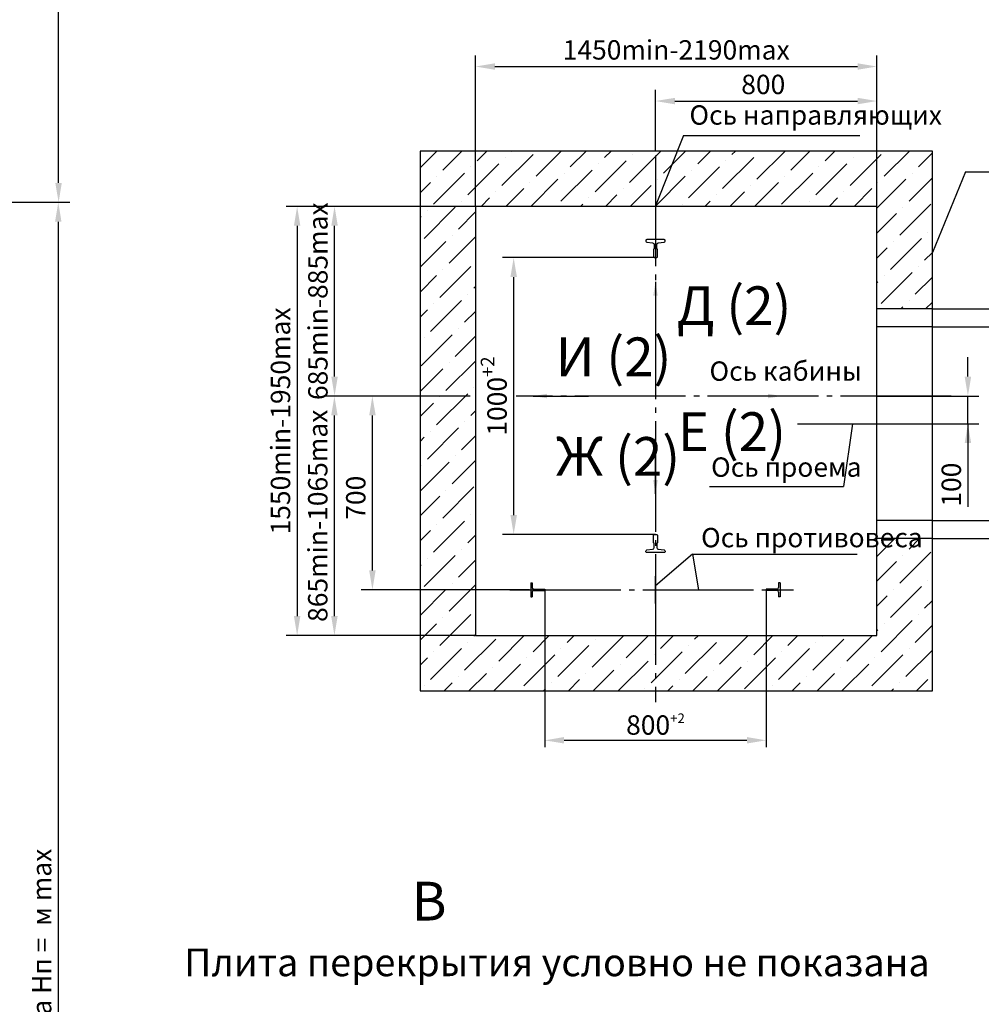
# Model space of a CAD drawing. Units: millimetres. Extents: x 0 to 1681, y -21 to 594.
# Drawn here: x 248 to 421, y 214 to 392 of the extents above; entities that cross this region are included whole.
import ezdxf

# ---------------------------------------------------------------- set-up
doc = ezdxf.new("R2010")
doc.units = ezdxf.units.MM
doc.linetypes.add('CENTER5', pattern=[24, 20, -1.5, 1, -1.5])
doc.layers.add('ЕСКД_Оформление', color=1, linetype='Continuous', lineweight=13)
doc.styles.add('ГОСТ 2.304', font='txt')
doc.dimstyles.get("Standard").update_dxf_attribs({"dimtxt": 2.5, "dimasz": 2.5, "dimexe": 0.18, "dimexo": 0.0625, "dimgap": 0.09, "dimtad": 0, "dimtih": 1, "dimtoh": 1, "dimdec": 4, "dimzin": 0, "dimdsep": 46, "dimtxsty": 'Standard', "dimcen": 0.09, "dimadec": 0, "dimazin": 0, "dimtfac": 1, "dimtdec": 4, "dimtofl": 0, "dimtmove": 0, "dimatfit": 3, "dimfxl": 1, "dimtolj": 1, "dimtzin": 0, "dimarcsym": 0})
doc.dimstyles.new('STANDARD$0', dxfattribs={"dimtxt": 3.5, "dimasz": 3.5, "dimexe": 2, "dimexo": 0, "dimgap": 1.25, "dimtad": 1, "dimdec": 3, "dimtxsty": 'Standard', "dimcen": 3.5, "dimclrd": 3, "dimclre": 1, "dimclrt": 3, "dimadec": 0, "dimazin": 2, "dimtfac": 1, "dimtdec": 3, "dimtmove": 0, "dimatfit": 3, "dimfxl": 1, "dimtolj": 1, "dimarcsym": 0})
doc.dimstyles.new('ЕСКД$0', dxfattribs={"dimscale": 0, "dimtxt": 3.5, "dimasz": 3.5, "dimexe": 1.25, "dimexo": 0, "dimgap": 1, "dimtad": 1, "dimdec": 3, "dimtxsty": 'ГОСТ 2.304', "dimcen": 0, "dimclrd": 3, "dimclre": 1, "dimclrt": 3, "dimadec": 3, "dimazin": 2, "dimtp": 2e-08, "dimtfac": 0.5, "dimtdec": 4, "dimtmove": 0, "dimatfit": 3, "dimfxl": 1, "dimtolj": 1, "dimarcsym": 1})

# ---------------------------------------------------------------- blocks, each defined once
blk = doc.blocks.new('*D130')
at = {"layer": 'Defpoints', "color": 0, "linetype": 'Continuous', "lineweight": 60}
for p in [(224.36, 261.43), (242.44, 261.43), (227.01, 121.43)]:
    blk.add_point(p, dxfattribs=at)
at = {"layer": 'ЕСКД_Оформление', "color": 1, "lineweight": -2}
for p, q in [((224.36, 261.43), (244.44, 261.43)), ((227.01, 121.43), (244.44, 121.43))]:
    blk.add_line(p, q, dxfattribs=at)
at = {"layer": 'ЕСКД_Оформление', "color": 3, "lineweight": -2}
blk.add_line((242.44, 124.93), (242.44, 257.93), dxfattribs=at)
at = {"layer": 'ЕСКД_Оформление', "color": 3, "linetype": 'Continuous', "lineweight": 60}
for points in [[(243.03, 257.93), (241.86, 257.93), (242.44, 261.43)], [(241.86, 124.93), (243.03, 124.93), (242.44, 121.43)]]:
    blk.add_solid(points, dxfattribs=at)
at = {"layer": 'ЕСКД_Оформление', "color": 3, "linetype": 'Continuous', "insert": (239.07, 180.52), "char_height": 3.5, "attachment_point": 5, "rotation": 90}
blk.add_mtext('\\A1;см. АС-0.0-ДШ-01 (тип ДШ - Ц2)', dxfattribs=at)
blk = doc.blocks.new('*D131')
at = {"layer": 'Defpoints', "color": 0, "linetype": 'Continuous', "lineweight": 60}
for p in [(226.38, 358.88), (237.54, 121.43), (254.64, 121.43)]:
    blk.add_point(p, dxfattribs=at)
at = {"layer": 'ЕСКД_Оформление', "color": 1, "linetype": 'Continuous', "lineweight": -2}
for p, q in [((226.38, 358.88), (256.64, 358.88)), ((237.54, 121.43), (256.64, 121.43))]:
    blk.add_line(p, q, dxfattribs=at)
at = {"layer": 'ЕСКД_Оформление', "color": 3, "linetype": 'Continuous', "lineweight": -2}
blk.add_line((254.64, 355.38), (254.64, 124.93), dxfattribs=at)
at = {"layer": 'ЕСКД_Оформление', "color": 3, "linetype": 'Continuous', "lineweight": 60}
for points in [[(255.22, 355.38), (254.06, 355.38), (254.64, 358.88)], [(254.06, 124.93), (255.22, 124.93), (254.64, 121.43)]]:
    blk.add_solid(points, dxfattribs=at)
at = {"layer": 'ЕСКД_Оформление', "color": 3, "linetype": 'Continuous', "insert": (251.64, 209.07), "char_height": 3.5, "attachment_point": 5, "rotation": 90}
blk.add_mtext('\\A1;Высота подъема Hп =  м max', dxfattribs=at)
blk = doc.blocks.new('*D132')
at = {"layer": 'Defpoints', "color": 0, "linetype": 'Continuous', "lineweight": 60}
for p in [(174.15, 533.88), (254.7, 533.88), (245.5, 358.88)]:
    blk.add_point(p, dxfattribs=at)
at = {"layer": 'ЕСКД_Оформление', "color": 1, "lineweight": -2}
for p, q in [((174.15, 533.88), (256.7, 533.88)), ((245.5, 358.88), (256.7, 358.88))]:
    blk.add_line(p, q, dxfattribs=at)
at = {"layer": 'ЕСКД_Оформление', "color": 3, "lineweight": -2}
blk.add_line((254.7, 362.38), (254.7, 530.38), dxfattribs=at)
at = {"layer": 'ЕСКД_Оформление', "color": 3, "linetype": 'Continuous', "lineweight": 60}
for points in [[(255.28, 530.38), (254.11, 530.38), (254.7, 533.88)], [(254.11, 362.38), (255.28, 362.38), (254.7, 358.88)]]:
    blk.add_solid(points, dxfattribs=at)
at = {"layer": 'ЕСКД_Оформление', "color": 3, "linetype": 'Continuous', "insert": (251.69, 454.28), "char_height": 3.5, "attachment_point": 5, "rotation": 90}
blk.add_mtext('\\A1;\\A1;h min', dxfattribs=at)
blk = doc.blocks.new('T50')
at = {"color": 1, "linetype": 'Continuous'}
for p, q in [((10692.78, 1934.03), (10692.78, 1937.98)), ((10693.28, 1937.98), (10692.78, 1937.98)), ((10693.28, 1934.03), (10693.28, 1937.98)), ((10692.23, 1933.48), (10690.53, 1933.48)), ((10690.53, 1932.98), (10690.53, 1933.48)), ((10695.53, 1932.98), (10690.53, 1932.98)), ((10695.53, 1933.48), (10693.83, 1933.48)), ((10695.53, 1932.98), (10695.53, 1933.48))]:
    blk.add_line(p, q, dxfattribs=at)
for centre, start, end in [((10692.23, 1934.03), 270, 0), ((10693.83, 1934.03), 180, 270)]:
    blk.add_arc(centre, 0.55, start, end, dxfattribs=at)
blk = doc.blocks.new('A$C4E9D4BEA')
at = {"color": 1, "linetype": 'Continuous'}
blk.add_lwpolyline([(26, 14), (26, 12), (25.2, 11.2), (14, 11.2), (13.2, 12), (7, 12, 0.378242), (4.6, 9.9), (3.6, 1.4, -0.378242), (2, 0), (1.6, 0, -0.414214), (0, 1.6), (0, 14), (0, 26.4, -0.414214), (1.6, 28), (2, 28, -0.378242), (3.6, 26.6), (4.6, 18.1, 0.378242), (7, 16), (13.2, 16), (14, 16.8), (25.2, 16.8), (26, 16)], format="xyb", close=True, dxfattribs=at)
blk = doc.blocks.new('*D154')
at = {"layer": 'Defpoints', "color": 0, "linetype": 'Continuous', "lineweight": 60}
for p in [(412.49, 336.39), (412.49, 301.39), (428.83, 301.39)]:
    blk.add_point(p, dxfattribs=at)
at = {"layer": 'ЕСКД_Оформление', "color": 1, "lineweight": -2}
for p, q in [((412.49, 336.39), (430.83, 336.39)), ((412.49, 301.39), (430.83, 301.39))]:
    blk.add_line(p, q, dxfattribs=at)
at = {"layer": 'ЕСКД_Оформление', "color": 3, "lineweight": -2}
blk.add_line((428.83, 332.89), (428.83, 304.89), dxfattribs=at)
at = {"layer": 'ЕСКД_Оформление', "color": 3, "linetype": 'Continuous', "lineweight": 60}
for points in [[(429.42, 332.89), (428.25, 332.89), (428.83, 336.39)], [(428.25, 304.89), (429.42, 304.89), (428.83, 301.39)]]:
    blk.add_solid(points, dxfattribs=at)
at = {"layer": 'ЕСКД_Оформление', "color": 3, "linetype": 'Continuous', "insert": (425.83, 318.38), "char_height": 3.5, "attachment_point": 5, "rotation": 90}
blk.add_mtext('\\A1;\\A1;700', dxfattribs=at)
blk = doc.blocks.new('*D155')
at = {"layer": 'Defpoints', "color": 0, "linetype": 'Continuous', "lineweight": 60}
for p in [(402.49, 323.89), (418.91, 323.89), (402.49, 318.89)]:
    blk.add_point(p, dxfattribs=at)
at = {"layer": 'ЕСКД_Оформление', "color": 3, "lineweight": -2}
for p, q in [((418.91, 327.39), (418.91, 330.89)), ((418.91, 318.89), (418.91, 323.89)), ((418.91, 318.89), (418.91, 303.88)), ((418.91, 315.39), (418.91, 311.89))]:
    blk.add_line(p, q, dxfattribs=at)
at = {"layer": 'ЕСКД_Оформление', "color": 1, "lineweight": -2}
for p, q in [((402.49, 323.89), (420.91, 323.89)), ((402.49, 318.89), (420.91, 318.89))]:
    blk.add_line(p, q, dxfattribs=at)
at = {"layer": 'ЕСКД_Оформление', "color": 3, "linetype": 'Continuous', "lineweight": 60}
for points in [[(418.33, 327.39), (419.5, 327.39), (418.91, 323.89)], [(419.5, 315.39), (418.33, 315.39), (418.91, 318.89)]]:
    blk.add_solid(points, dxfattribs=at)
at = {"layer": 'ЕСКД_Оформление', "color": 3, "linetype": 'Continuous', "insert": (415.91, 307.89), "char_height": 3.5, "attachment_point": 5, "rotation": 90}
blk.add_mtext('\\A1;\\A1;100', dxfattribs=at)
blk = doc.blocks.new('*D157')
at = {"layer": 'Defpoints', "color": 0, "linetype": 'Continuous', "lineweight": 60}
for p in [(362.49, 348.89), (336.88, 298.89), (362.49, 298.89)]:
    blk.add_point(p, dxfattribs=at)
at = {"layer": 'ЕСКД_Оформление', "color": 1, "lineweight": -2}
for p, q in [((362.49, 348.89), (334.88, 348.89)), ((362.49, 298.89), (334.88, 298.89))]:
    blk.add_line(p, q, dxfattribs=at)
at = {"layer": 'ЕСКД_Оформление', "color": 3, "lineweight": -2}
blk.add_line((336.88, 345.39), (336.88, 302.39), dxfattribs=at)
at = {"layer": 'ЕСКД_Оформление', "color": 3, "linetype": 'Continuous', "lineweight": 60}
for points in [[(337.47, 345.39), (336.3, 345.39), (336.88, 348.89)], [(336.3, 302.39), (337.47, 302.39), (336.88, 298.89)]]:
    blk.add_solid(points, dxfattribs=at)
at = {"layer": 'ЕСКД_Оформление', "color": 3, "linetype": 'Continuous', "insert": (333.88, 323.89), "char_height": 3.5, "attachment_point": 5, "rotation": 90}
blk.add_mtext('\\A1;\\A1;1000{\\H0.7x;\\S+2^ ;}', dxfattribs=at)
blk = doc.blocks.new('*D158')
at = {"layer": 'Defpoints', "color": 0, "linetype": 'Continuous', "lineweight": 60}
for p in [(311.37, 323.89), (317.49, 323.89), (339.74, 288.89)]:
    blk.add_point(p, dxfattribs=at)
at = {"layer": 'ЕСКД_Оформление', "color": 1, "lineweight": -2}
for p, q in [((317.49, 323.89), (309.37, 323.89)), ((339.74, 288.89), (309.37, 288.89))]:
    blk.add_line(p, q, dxfattribs=at)
at = {"layer": 'ЕСКД_Оформление', "color": 3, "lineweight": -2}
blk.add_line((311.37, 292.39), (311.37, 320.39), dxfattribs=at)
at = {"layer": 'ЕСКД_Оформление', "color": 3, "linetype": 'Continuous', "lineweight": 60}
for points in [[(311.96, 320.39), (310.79, 320.39), (311.37, 323.89)], [(310.79, 292.39), (311.96, 292.39), (311.37, 288.89)]]:
    blk.add_solid(points, dxfattribs=at)
at = {"layer": 'ЕСКД_Оформление', "color": 3, "linetype": 'Continuous', "insert": (308.37, 305.52), "char_height": 3.5, "attachment_point": 5, "rotation": 90}
blk.add_mtext('\\A1;700', dxfattribs=at)
blk = doc.blocks.new('*D159')
at = {"layer": 'Defpoints', "color": 0, "linetype": 'Continuous', "lineweight": 60}
for p in [(402.49, 377.17), (362.49, 368.14), (402.49, 358.14)]:
    blk.add_point(p, dxfattribs=at)
at = {"layer": 'ЕСКД_Оформление', "color": 1, "lineweight": -2}
for p, q in [((362.49, 368.14), (362.49, 379.17)), ((402.49, 358.14), (402.49, 379.17))]:
    blk.add_line(p, q, dxfattribs=at)
at = {"layer": 'ЕСКД_Оформление', "color": 3, "lineweight": -2}
blk.add_line((365.99, 377.17), (398.99, 377.17), dxfattribs=at)
at = {"layer": 'ЕСКД_Оформление', "color": 3, "linetype": 'Continuous', "lineweight": 60}
for points in [[(365.99, 377.75), (365.99, 376.58), (362.49, 377.17)], [(398.99, 376.58), (398.99, 377.75), (402.49, 377.17)]]:
    blk.add_solid(points, dxfattribs=at)
at = {"layer": 'ЕСКД_Оформление', "color": 3, "linetype": 'Continuous', "insert": (381.95, 380.17), "char_height": 3.5, "attachment_point": 5}
blk.add_mtext('\\A1;800', dxfattribs=at)
blk = doc.blocks.new('*D176')
at = {"layer": 'Defpoints', "color": 0, "linetype": 'Continuous', "lineweight": 60}
for p in [(412.49, 339.64), (441.59, 339.64), (412.49, 298.14)]:
    blk.add_point(p, dxfattribs=at)
at = {"layer": 'ЕСКД_Оформление', "color": 1, "lineweight": -2}
for p, q in [((412.49, 339.64), (443.59, 339.64)), ((412.49, 298.14), (443.59, 298.14))]:
    blk.add_line(p, q, dxfattribs=at)
at = {"layer": 'ЕСКД_Оформление', "color": 3, "lineweight": -2}
blk.add_line((441.59, 301.64), (441.59, 336.14), dxfattribs=at)
at = {"layer": 'ЕСКД_Оформление', "color": 3, "linetype": 'Continuous', "lineweight": 60}
for points in [[(442.18, 336.14), (441.01, 336.14), (441.59, 339.64)], [(441.01, 301.64), (442.18, 301.64), (441.59, 298.14)]]:
    blk.add_solid(points, dxfattribs=at)
at = {"layer": 'ЕСКД_Оформление', "color": 3, "linetype": 'Continuous', "insert": (438.09, 319.12), "char_height": 3.5, "attachment_point": 5, "rotation": 90}
blk.add_mtext('\\A1;строительный проем', dxfattribs=at)
blk = doc.blocks.new('*D351')
at = {"layer": 'Defpoints', "color": 0, "linetype": 'Continuous', "lineweight": 60}
for p in [(342.49, 288.89), (382.49, 288.89), (382.49, 261.71)]:
    blk.add_point(p, dxfattribs=at)
at = {"layer": 'ЕСКД_Оформление', "color": 1, "linetype": 'Continuous', "lineweight": -2}
for p, q in [((342.49, 288.89), (342.49, 260.46)), ((382.49, 288.89), (382.49, 260.46))]:
    blk.add_line(p, q, dxfattribs=at)
at = {"layer": 'ЕСКД_Оформление', "color": 3, "linetype": 'Continuous', "lineweight": -2}
blk.add_line((345.99, 261.71), (378.99, 261.71), dxfattribs=at)
at = {"layer": 'ЕСКД_Оформление', "color": 3, "linetype": 'Continuous', "lineweight": 60}
for points in [[(345.99, 262.3), (345.99, 261.13), (342.49, 261.71)], [(378.99, 261.13), (378.99, 262.3), (382.49, 261.71)]]:
    blk.add_solid(points, dxfattribs=at)
at = {"layer": 'ЕСКД_Оформление', "color": 3, "linetype": 'Continuous', "lineweight": 60, "insert": (362.49, 264.47), "char_height": 3.5, "attachment_point": 5, "style": 'ГОСТ 2.304'}
blk.add_mtext('\\A1;\\A1;800{\\H0.50x;\\S+2^ ;}', dxfattribs=at)

msp = doc.modelspace()

# ---------------------------------------------------------------- hatches: boundary and pattern name
h = msp.add_hatch()
h.set_pattern_fill('ANSI36', color=1)
h.set_pattern_definition([(45, (-14592.113, 1577.0462), (1.683798, 6.1739261), [7.9375, -1.5875, 0, -1.5875])])
h.paths.add_polyline_path([(412.488327, 270.640016), (362.488327, 270.640016), (362.488327, 280.640016), (402.488327, 280.640016), (402.488327, 298.140016), (412.488327, 298.140016)])
h.paths.add_polyline_path([(362.488327, 270.640016), (319.988327, 270.640016), (319.988327, 368.140016), (366.457122, 368.140016), (362.488327, 358.227711), (362.488327, 358.140016), (329.988327, 358.140016), (329.988327, 280.640016), (362.488327, 280.640016)])
h.paths.add_polyline_path([(412.488327, 339.640016), (402.488327, 339.640016), (402.488327, 358.140016), (362.488327, 358.140016), (362.488327, 358.227711), (366.457122, 368.140016), (412.488327, 368.140016)])

# ---------------------------------------------------------------- linework, layer by layer
at = {"color": 1}
for p, q in [((329.988327, 358.140016), (329.988327, 385.404273)), ((402.488327, 358.140016), (402.488327, 385.404273)), ((329.988327, 358.140016), (295.778686, 358.140016)), ((329.988327, 358.140016), (302.535519, 358.140016)), ((412.488327, 336.390016), (402.488327, 336.390016)), ((317.488327, 323.890016), (302.509899, 323.890016)), ((317.488327, 323.890016), (302.535519, 323.890016)), ((412.488327, 301.390016), (402.488327, 301.390016)), ((329.988327, 280.640016), (295.778686, 280.640016)), ((329.988327, 280.640016), (302.509899, 280.640016))]:
    msp.add_line(p, q, dxfattribs=at)
at = {"color": 3}
for p, q in [((333.488327, 383.404273), (398.988327, 383.404273)), ((367.573097, 370.927231), (362.488327, 358.227711)), ((297.778686, 354.640016), (297.778686, 284.140016)), ((304.535519, 327.390016), (304.535519, 354.640016)), ((304.509899, 284.140016), (304.509899, 320.390016)), ((398.054413, 318.890016), (396.474165, 307.55812)), ((369.197737, 295.359257), (362.488327, 289.634067)), ((369.197737, 295.359257), (370.272781, 288.890016))]:
    msp.add_line(p, q, dxfattribs=at)
at = {"color": 3, "linetype": 'Continuous'}
for p, q in [((367.573097, 370.927231), (399.417007, 370.927231)), ((418.489891, 364.382494), (412.488327, 349.833082)), ((418.489891, 364.382494), (453.490922, 364.382494)), ((372.245002, 307.55812), (396.474165, 307.55812)), ((369.197737, 295.359257), (398.917811, 295.359257))]:
    msp.add_line(p, q, dxfattribs=at)
for p, q in [((319.988327, 368.140016), (319.988327, 270.640016)), ((412.488327, 368.140016), (319.988327, 368.140016)), ((412.488327, 270.640016), (412.488327, 368.140016)), ((402.488327, 358.140016), (329.988327, 358.140016)), ((329.988327, 358.140016), (329.988327, 280.640016)), ((402.488327, 280.640016), (402.488327, 358.140016)), ((412.488327, 339.640016), (402.488327, 339.640016)), ((412.488327, 298.140016), (402.488327, 298.140016)), ((329.988327, 280.640016), (402.488327, 280.640016)), ((319.988327, 270.640016), (412.488327, 270.640016))]:
    msp.add_line(p, q)
at = {"color": 4, "linetype": 'CENTER5'}
for p, q in [((362.488327, 367.3414), (362.488327, 268.602772)), ((329.017283, 323.890016), (315.269312, 323.890016)), ((415.910128, 323.890016), (337.337896, 323.890016)), ((388.117232, 318.890016), (415.535051, 318.890016)), ((362.488327, 286.398593), (362.488327, 291.381438)), ((336.216792, 288.890016), (387.409648, 288.890016))]:
    msp.add_line(p, q, dxfattribs=at)
at = {"color": 3}
for points in [[(333.488327, 383.987606), (333.488327, 382.820939), (329.988327, 383.404273)], [(398.988327, 382.820939), (398.988327, 383.987606), (402.488327, 383.404273)], [(298.36202, 354.640016), (297.195353, 354.640016), (297.778686, 358.140016)], [(305.118852, 354.640016), (303.952185, 354.640016), (304.535519, 358.140016)], [(303.952185, 327.390016), (305.118852, 327.390016), (304.535519, 323.890016)], [(305.093232, 320.390016), (303.926566, 320.390016), (304.509899, 323.890016)], [(297.195353, 284.140016), (298.36202, 284.140016), (297.778686, 280.640016)], [(303.926566, 284.140016), (305.093232, 284.140016), (304.509899, 280.640016)]]:
    msp.add_solid(points, dxfattribs=at)

# ---------------------------------------------------------------- block references
at = {"color": 7, "extrusion": (0, 0, -1), "yscale": 0.125, "zscale": -0.125, "rotation": 270}
for p, xscale in [((-364.238327, 352.140016), 0.125), ((-364.238327, 295.640016), -0.125)]:
    msp.add_blockref('A$C4E9D4BEA', p, dxfattribs=dict(at, xscale=xscale))
at = {"color": 2, "linetype": 'Continuous', "yscale": 0.5, "zscale": 0.5}
for p, xscale, rotation in [((-626.499652, -5057.624924), -0.5, 270), ((1351.476307, -5057.624924), 0.5, 90)]:
    msp.add_blockref('T50', p, dxfattribs=dict(at, xscale=xscale, rotation=rotation))

# ---------------------------------------------------------------- texts
at = {"color": 3, "linetype": 'Continuous', "insert": (366.238327, 386.411409), "char_height": 3.5, "attachment_point": 5}
msp.add_mtext('\\A1;1450min-2190max', dxfattribs=at)
at = {"color": 3, "attachment_point": 1}
for s, insert, char_height in [('\\A1;Ось направляющих', (368.62359, 376.395129), 3.5), ('\\A1;Д (2)', (366.339937, 343.69946), 7), ('\\A1;И (2)', (344.472801, 334.470826), 7), ('\\A1;Ось кабины', (372.245002, 330.142874), 3.5), ('\\A1;Е (2)', (366.540312, 320.95621), 7), ('\\A1;Ж (2)', (344.472426, 316.48091), 7), ('\\A1;Ось проема', (372.535518, 312.805441), 3.5), ('\\A1;Ось противовеса', (370.728343, 300.070604), 3.5), ('\\A1;B', (318.486523, 236.166023), 7), ('\\A1;Плита перекрытия условно не показана', (277.382489, 224.105851), 5)]:
    msp.add_mtext(s, dxfattribs=dict(at, insert=insert, char_height=char_height))
at = {"color": 3, "linetype": 'Continuous', "char_height": 3.5, "attachment_point": 5, "rotation": 90}
for s, insert in [('\\A1;685min-885max', (301.529257, 341.015016)), ('\\A1;1550min-1950max', (294.7733, 319.390016)), ('\\A1;865min-1065max', (301.503638, 302.265016))]:
    msp.add_mtext(s, dxfattribs=dict(at, insert=insert))

# ---------------------------------------------------------------- dimensions: what is measured, and where the dimension line sits
at = {"layer": 'ЕСКД_Оформление'}
for base, p1, p2, angle, text, picture, middle in [((254.695431, 533.875982), (245.496233, 358.875982), (174.152637, 533.875982), 90, '\\A1;h min', '*D132', (254.695431, 454.283209)), ((441.593973, 339.640016), (412.488327, 298.140016), (412.488327, 339.640016), 90, 'строительный проем', '*D176', (441.593973, 319.116234)), ((428.834272, 301.390016), (412.488327, 336.390016), (412.488327, 301.390016), 270, '\\A1;700', '*D154', (428.834272, 318.378064)), ((418.914335, 323.890016), (402.488327, 318.890016), (402.488327, 323.890016), 270, '\\A1;<>', '*D155', (418.914335, 307.887266)), ((242.442009, 261.425982), (227.011004, 121.425982), (224.359965, 261.425982), 90, 'см. АС-0.0-ДШ-01 (тип ДШ - Ц2)', '*D130', (242.442009, 180.516953))]:
    dim = msp.add_linear_dim(base=base, p1=p1, p2=p2, angle=angle, text=text, dimstyle='STANDARD$0', override={"dimlfac": 20}, dxfattribs=at)
    dim.commit()
    dim.dimension.update_dxf_attribs({"geometry": picture, "text_midpoint": middle, "dimtype": 160})
dim = msp.add_linear_dim(base=(402.488327, 377.166641), p1=(362.488327, 368.140016), p2=(402.488327, 358.140016), dimstyle='STANDARD$0', override={"dimlfac": 20, "dimarcsym": 1}, dxfattribs=at)
dim.commit()
dim.dimension.update_dxf_attribs({"geometry": '*D159', "text_midpoint": (381.946098, 377.166641), "dimtype": 160})
at = {"layer": 'ЕСКД_Оформление', "color": 7, "linetype": 'Continuous'}
dim = msp.add_linear_dim(base=(254.641377, 121.425982), p1=(226.379683, 358.875982), p2=(237.544381, 121.425982), angle=90, text='Высота подъема Hп =  м max', dimstyle='STANDARD$0', override={"dimlfac": 40}, dxfattribs=at)
dim.commit()
dim.dimension.update_dxf_attribs({"geometry": '*D131', "text_midpoint": (254.641377, 209.066346), "dimtype": 160})
at = {"layer": 'ЕСКД_Оформление'}
dim = msp.add_linear_dim(base=(336.882805, 298.890016), p1=(362.488327, 348.890016), p2=(362.488327, 298.890016), angle=270, text='\\A1;1000{\\H0.7x;\\S+2^ ;}', dimstyle='STANDARD$0', override={"dimlfac": 20}, dxfattribs=at)
dim.commit()
dim.dimension.update_dxf_attribs({"geometry": '*D157', "text_midpoint": (333.881055, 323.890016)})
dim = msp.add_linear_dim(base=(311.37486, 323.890016), p1=(339.738327, 288.890016), p2=(317.488327, 323.890016), angle=270, dimstyle='STANDARD$0', override={"dimlfac": 20}, dxfattribs=at)
dim.commit()
dim.dimension.update_dxf_attribs({"geometry": '*D158', "text_midpoint": (311.37486, 305.515016), "dimtype": 160})
at = {"layer": 'ЕСКД_Оформление', "color": 7, "linetype": 'Continuous', "lineweight": 60}
dim = msp.add_linear_dim(base=(382.488327, 261.713325), p1=(342.488327, 288.890016), p2=(382.488327, 288.890016), text='\\A1;<>{\\H0.50x;\\S+2^ ;}', dimstyle='ЕСКД$0', override={"dimscale": 1, "dimlfac": 20}, dxfattribs=at)
dim.commit()
dim.dimension.update_dxf_attribs({"geometry": '*D351', "text_midpoint": (362.488327, 264.465075)})

# ---------------------------------------------------------------- leaders
at = {"color": 7, "linetype": 'Continuous'}
for points in [[(362.488327, 344.491223), (362.488327, 334.491223)], [(340.399401, 323.890016), (350.399401, 323.890016)], [(385.283173, 323.890016), (375.283173, 323.890016)], [(362.488327, 306.220154), (362.488327, 316.220154)]]:
    msp.add_leader(points, dimstyle='Standard', override={"dimgap": 1.25, "dimtad": 0, "dimlfac": 50}, dxfattribs=at)

doc.saveas('drawing.dxf')
